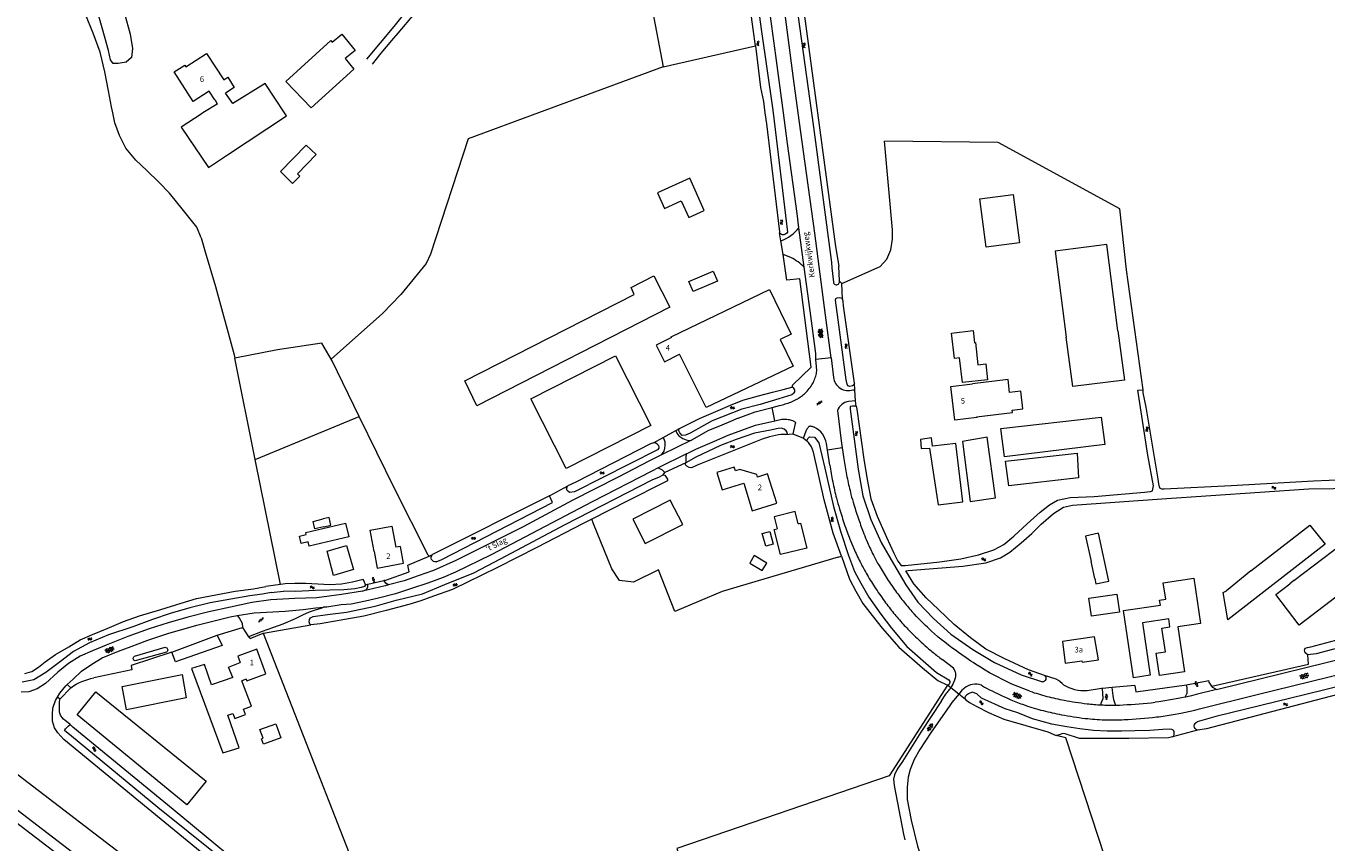
# Model space of a CAD drawing. Units: metres. Extents: x 202000 to 222000, y 431000 to 444000.
# Drawn here: x 205147 to 205605, y 437743 to 438031 of the extents above; entities that cross this region are included whole.
import ezdxf
from ezdxf.enums import TextEntityAlignment as Align

# ---------------------------------------------------------------- set-up
doc = ezdxf.new("R2010")
doc.units = ezdxf.units.M
doc.header["$MEASUREMENT"] = 0
doc.layers.get('0').update_dxf_attribs({"color": 5, "lineweight": 40})
for name, color, linetype in [('B01', 5, 'Continuous'), ('B02', 115, 'Continuous'), ('B11', 5, 'Continuous'), ('B14', 115, 'Continuous')]:
    doc.layers.add(name, color=color, linetype=linetype)
for name, color, linetype, lineweight in [('Q19', 4, 'Continuous', 30), ('S01', 4, 'Continuous', 0), ('S05', 4, 'Continuous', 0), ('T01', 5, 'Continuous', 30), ('T02', 4, 'Continuous', 30), ('T03', 4, 'Continuous', 30), ('T04', 1, 'Continuous', 30), ('T09', 46, 'Continuous', 30), ('T20', 4, 'Continuous', 30), ('T22', 4, 'Continuous', 30), ('V00', 4, 'Continuous', 30), ('Z02', 4, 'Continuous', 0), ('Z06', 4, 'Continuous', 0)]:
    doc.layers.add(name, color=color, linetype=linetype, lineweight=lineweight)
doc.layers.add('W00', color=150, linetype='Continuous', lineweight=30, true_color=0x007fff)
doc.styles.add('ISO', font='ISO.shx')

# ---------------------------------------------------------------- blocks, each defined once
blk = doc.blocks.new('WA')
at = {"color": 0, "lineweight": -2}
for centre, start, end in [((3.75, 0.25), 28.07249, 151.92751), ((3.75, -4.25), 28.07249, 151.92751), ((11.25, 4.25), 208.07249, 331.92751), ((11.25, -0.25), 208.07249, 331.92751)]:
    blk.add_arc(centre, 4.25, start, end, dxfattribs=at)
blk = doc.blocks.new('GV4')
at = {"color": 0, "lineweight": -2}
for p, q in [((21, 6.75), (0, -5.25)), ((0, 1.5), (9, 6.75)), ((0, 5.25), (25.5, -9.25)), ((5.5, -9.25), (31, 5.25)), ((10, 6.75), (31, -5.25)), ((22, 6.75), (31, 1.5)), ((0, -1.5), (13.5, -9.25)), ((17.5, -9.25), (31, -1.5))]:
    blk.add_line(p, q, dxfattribs=at)
blk = doc.blocks.new('GV2')
at = {"color": 0, "lineweight": -2}
for p, q in [((0, 0), (6, 10)), ((6, -10), (0, 0)), ((1, 10), (7, 0)), ((1, -10), (7, 0))]:
    blk.add_line(p, q, dxfattribs=at)
blk = doc.blocks.new('GV6')
at = {"color": 0, "lineweight": -2}
for p, q in [((13, 6), (0, -2)), ((13, -6), (0, 2)), ((25, -6), (5, 6)), ((25, 6), (5, -6)), ((30, -2), (17, 6)), ((30, 2), (17, -6))]:
    blk.add_line(p, q, dxfattribs=at)

msp = doc.modelspace()

# ---------------------------------------------------------------- linework, layer by layer
at = {"layer": 'B01', "color": 7, "lineweight": 0, "ltscale": 10, "flags": 128}
for points in [[(205213.273, 438004.648), (205213.219, 438004.613), (205211.214, 438007.701), (205205.613, 438004.064), (205198.851, 438014.479), (205202.593, 438016.909), (205202.977, 438016.318), (205210.275, 438021.057), (205216.33, 438011.731), (205217.73, 438012.641), (205220.059, 438009.054), (205216.949, 438007.035)], [(205369.311, 437971.814), (205371.774, 437966.342), (205377.701, 437969.01), (205380.365, 437963.092), (205385.836, 437965.554), (205380.71, 437976.944), (205369.311, 437971.814)], [(205374.28, 437920.765), (205368.89, 437918.079), (205371.813, 437912.213), (205377.162, 437914.878)], [(205481.928, 437892.726), (205481.962, 437892.449), (205474.292, 437891.519), (205472.84, 437903.498), (205480.509, 437904.428)], [(205390.229, 437873.073), (205392.128, 437866.961), (205399.815, 437869.35), (205402.796, 437859.572), (205411.466, 437862.215), (205408.166, 437872.574), (205404.636, 437871.498), (205404.369, 437872.335), (205398.346, 437874.093), (205396.856, 437873.627), (205396.429, 437874.999), (205390.229, 437873.073)], [(205418.92, 437855.019), (205419.813, 437855.238), (205421.975, 437846.428), (205412.718, 437844.156), (205410.556, 437852.967), (205411.587, 437853.22)], [(205269.386, 437845.261), (205270.521, 437839.291), (205279.79, 437841.053), (205278.655, 437847.023), (205277.078, 437846.723)], [(205523.555, 437815.123), (205512.16, 437813.486), (205513.204, 437805.819), (205519.045, 437806.554), (205519.198, 437806.171), (205524.885, 437806.946), (205523.555, 437815.123)], [(205224.273, 437800.099), (205224.484, 437799.523), (205231.204, 437801.983), (205227.994, 437810.75), (205221.274, 437808.289), (205222.106, 437806.017)]]:
    msp.add_lwpolyline(points, dxfattribs=at)
at = {"layer": 'B02', "color": 7, "lineweight": 0, "ltscale": 10, "flags": 128}
for points in [[(205485.302, 437952.673), (205483.08, 437969.738), (205494.857, 437971.272), (205497.078, 437954.206), (205485.302, 437952.673)], [(205360.65, 437856.644), (205365.057, 437847.992), (205378.247, 437854.711), (205373.84, 437863.363), (205360.65, 437856.644)]]:
    msp.add_lwpolyline(points, dxfattribs=at)
at = {"layer": 'B11', "color": 7, "lineweight": 0, "ltscale": 10, "flags": 128}
for points in [[(205237.777, 438000), (205230.954, 438010.458), (205219.55, 438003.37), (205216.949, 438007.035)], [(205213.273, 438004.648), (205214.063, 438003.085), (205209.021, 438000)], [(205208.38, 437999.608), (205201.384, 437994.991), (205210.975, 437980.716), (205217.69, 437985.17)], [(205209.021, 438000), (205208.38, 437999.608)], [(205217.69, 437985.17), (205238.427, 437999.004), (205237.777, 438000)], [(205374.28, 437920.765), (205374.143, 437921.04), (205408.837, 437937.734), (205416.443, 437921.866), (205412.614, 437920.034), (205417.191, 437910.624), (205386.46, 437896.063), (205377.162, 437914.878)], [(205481.928, 437892.726), (205494.565, 437894.258), (205494.464, 437895.085), (205498.235, 437895.542), (205497.481, 437901.761), (205493.567, 437901.287), (205493.002, 437905.943), (205480.509, 437904.428)], [(205418.92, 437855.019), (205417.873, 437859.288), (205410.54, 437857.489), (205411.587, 437853.22)], [(205269.386, 437845.261), (205267.966, 437852.729), (205275.658, 437854.192), (205277.078, 437846.723)], [(205219.557, 437800.67), (205211.995, 437798.131), (205209.531, 437805.291), (205205.022, 437803.908), (205216.033, 437774.097), (205221.764, 437775.904), (205217.842, 437787.457), (205219.522, 437788.061), (205220.244, 437786.249), (205224.06, 437787.696), (205223.279, 437789.547), (205226.161, 437790.614), (205222.761, 437799.504)], [(205219.557, 437800.67), (205218.077, 437804.431), (205222.106, 437806.017)], [(205224.273, 437800.099), (205222.761, 437799.504)]]:
    msp.add_lwpolyline(points, dxfattribs=at)
at = {"layer": 'B14', "color": 7, "lineweight": 0, "ltscale": 10, "flags": 128}
for points in [[(205254.563, 438024.949), (205257.963, 438027.776), (205262.68, 438022.103), (205259.141, 438019.257)], [(205259.141, 438019.257), (205262.191, 438015.464), (205247.232, 438001.805), (205238.276, 438011.106), (205254.066, 438025.567), (205254.563, 438024.949)], [(205240.636, 437975.153), (205236.332, 437979.338), (205245.387, 437988.6), (205248.944, 437985.357), (205242.323, 437978.5), (205243.198, 437977.663), (205240.636, 437975.153)], [(205531.709, 437923.132), (205527.84, 437953.579), (205509.582, 437951.185), (205513.561, 437920.826)], [(205381.969, 437936.954), (205380.43, 437940.47), (205388.94, 437944.156), (205390.465, 437940.634), (205381.969, 437936.954)], [(205301.339, 437905.43), (205361.123, 437935.982), (205360.065, 437938.421), (205368.08, 437942.552), (205373.72, 437931.493), (205305.596, 437896.669), (205301.339, 437905.43)], [(205475.925, 437913.553), (205474.124, 437913.335), (205473.044, 437922.244), (205480.644, 437923.166), (205481.159, 437918.92), (205481.579, 437918.971), (205482.323, 437911.134), (205485.116, 437911.448), (205485.738, 437905.762), (205476.961, 437904.854), (205475.925, 437913.553)], [(205531.709, 437923.132), (205534.06, 437905.715), (205515.834, 437903.484), (205513.561, 437920.826)], [(205324.684, 437899.104), (205354.482, 437914.264), (205367.038, 437889.664), (205337.182, 437874.485), (205324.684, 437899.104)], [(205490.485, 437888.652), (205525.85, 437892.652), (205527.109, 437883.031), (205491.732, 437878.608), (205490.485, 437888.652)], [(205474.579, 437883.271), (205466.394, 437882.383), (205466.018, 437885.296), (205462.128, 437884.788), (205462.317, 437881.565), (205465.31, 437881.731), (205468.3, 437861.713), (205477.002, 437862.744), (205474.579, 437883.271)], [(205485.622, 437885.552), (205476.89, 437884.021), (205479.593, 437862.883), (205488.54, 437864.13), (205485.622, 437885.552)], [(205492.161, 437877.041), (205517.328, 437879.946), (205517.841, 437871.216), (205493.327, 437868.341), (205492.161, 437877.041)], [(205251.675, 437853.908), (205254.161, 437854.49), (205253.513, 437857.165), (205251.462, 437856.684)], [(205246.517, 437847.042), (205246.13, 437848.663), (205243.647, 437848.069), (205243.035, 437850.626), (205245.457, 437851.205), (205245.293, 437851.891), (205259.332, 437855.249), (205260.496, 437850.385), (205246.517, 437847.042)], [(205251.675, 437853.908), (205248.499, 437853.165), (205247.872, 437855.845), (205251.462, 437856.684)], [(205406.307, 437851.551), (205408.918, 437852.256), (205410.138, 437847.736), (205407.526, 437847.031), (205406.307, 437851.551)], [(205578.646, 437838.371), (205599.459, 437854.473), (205604.892, 437847.786), (205570.489, 437821.083), (205568.924, 437830.678), (205570.045, 437831.369)], [(205593.856, 437834.961), (205617.728, 437853.074), (205625.975, 437842.364), (205595.718, 437819.168), (205587.487, 437830.033), (205592.398, 437833.746)], [(205523.562, 437835.681), (205523.981, 437833.772), (205528.596, 437834.785), (205524.9, 437851.62), (205520.328, 437850.616), (205522.285, 437841.701)], [(205252.773, 437845.318), (205259.671, 437847.375), (205262.16, 437838.794), (205255.031, 437836.771), (205252.773, 437845.318)], [(205403.506, 437843.744), (205401.894, 437841.096), (205406.249, 437838.446), (205407.86, 437841.095), (205403.506, 437843.744)], [(205523.562, 437835.681), (205522.285, 437841.701)], [(205533.789, 437824.357), (205546.728, 437826.262), (205546.46, 437828.083), (205548.605, 437828.399), (205547.756, 437834.17), (205558.527, 437835.756), (205560.882, 437819.772), (205552.888, 437818.595), (205555.222, 437802.752), (205546.406, 437801.454), (205545.243, 437809.347), (205548.513, 437809.829), (205547.284, 437818.168), (205550.115, 437818.585), (205549.701, 437821.398), (205540.454, 437820.036), (205543.18, 437801.527), (205537.28, 437800.658), (205533.789, 437824.357)], [(205578.646, 437838.371), (205570.045, 437831.369)], [(205593.856, 437834.961), (205592.398, 437833.746)], [(205522.41, 437822.364), (205521.533, 437828.713), (205531.403, 437830.099), (205532.291, 437823.767), (205522.41, 437822.364)], [(205198.068, 437809.723), (205214.002, 437815.717)], [(205214.002, 437815.717), (205215.754, 437812.078), (205199.318, 437806.248), (205198.068, 437809.723)], [(205180.489, 437797.501), (205201.678, 437801.74), (205203.086, 437793.561), (205182.09, 437789.305), (205180.489, 437797.501)], [(205171.226, 437795.709), (205210.154, 437764.105), (205203.382, 437755.79), (205164.624, 437787.569), (205171.226, 437795.709)], [(205230.416, 437777.136), (205229.697, 437779.075), (205230.251, 437779.28), (205229.122, 437782.324), (205234.693, 437784.39), (205236.541, 437779.408), (205230.416, 437777.136)]]:
    msp.add_lwpolyline(points, dxfattribs=at)
at = {"layer": 'Q19', "color": 7, "linetype": 'Continuous', "lineweight": 0, "ltscale": 10, "flags": 128}
for points in [[(205177.165, 438000), (205176.71, 438002.192), (205175.692, 438007.84), (205174.407, 438014.54), (205172.696, 438021.425), (205170.316, 438028.125), (205167.591, 438034.801), (205163.481, 438041.606), (205157.297, 438053.985), (205153.363, 438060.583), (205150.933, 438064.956)], [(205208.377, 437955.966), (205206.796, 437959.703), (205201.693, 437966.204), (205197.221, 437971.678), (205193.486, 437975.609), (205189.25, 437979.666), (205185.384, 437983.384), (205181.855, 437987.626), (205179.552, 437992.042), (205177.882, 437996.546), (205177.165, 438000)]]:
    msp.add_lwpolyline(points, dxfattribs=at)
at = {"layer": 'T01', "color": 7, "linetype": 'Continuous', "lineweight": 0, "ltscale": 10, "flags": 128}
msp.add_lwpolyline([(205419.604, 437941.463), (205414.975, 437941.028), (205413.671, 437950.067)], dxfattribs=at)
at = {"layer": 'T02', "color": 7, "linetype": 'Continuous', "lineweight": 0, "ltscale": 10, "flags": 128}
for points in [[(205361.093, 438070.164), (205371.38, 438016.332)], [(205371.38, 438016.332), (205327.321, 438000)], [(205327.321, 438000), (205302.581, 437990.829), (205289.251, 437950.196)], [(205434.398, 437939.754), (205447.871, 437945.781), (205450.305, 437948.376), (205451.615, 437951.718), (205452.28, 437955.495), (205452.294, 437958.735), (205449.378, 437989.996)], [(205532.438, 437966.122), (205489.515, 437989.608)], [(205540.652, 437902.304), (205534.843, 437944.594), (205532.438, 437966.122)], [(205208.377, 437955.966), (205209.787, 437950.997), (205213.413, 437938.767), (205220.007, 437914.623), (205220.245, 437913.443)], [(205289.251, 437950.196), (205287.785, 437946.837), (205278.827, 437935.889), (205272.389, 437929.202), (205254.204, 437913.066)], [(205434.614, 437934.324), (205434.398, 437939.754)], [(205227.466, 437877.705), (205220.245, 437913.443)], [(205236.421, 437833.588), (205227.466, 437877.705)], [(205433.044, 437843.231), (205392.196, 437831.126), (205375.441, 437823.996), (205369.706, 437838.792), (205360.898, 437834.435), (205355.956, 437834.945), (205353.288, 437839.046), (205346.826, 437855.005)], [(205273.114, 437835.011), (205281.794, 437837.984), (205281.248, 437840.381), (205288.78, 437843.589)], [(205288.78, 437843.589), (205289.981, 437844.101)], [(205225.619, 437814.542), (205230.273, 437816.379)], [(205230.273, 437816.379), (205230.356, 437816.412), (205247.015, 437819.326)], [(205230.273, 437816.38), (205273.583, 437705.294), (205262.709, 437701.577)], [(205564.94, 437797.641), (205599.033, 437805.433), (205598.723, 437808.707)], [(205471.634, 437797.964), (205451.052, 437765.964), (205376.121, 437740.348), (205398, 437678.295), (205531.868, 437724.031), (205529.434, 437730.576)], [(205510.028, 437800.163), (205505.84, 437801.426)], [(205537.755, 437797.918), (205529.742, 437797.204)], [(205526.276, 437796.864), (205525.922, 437796.83), (205520.881, 437796)], [(205529.434, 437730.576), (205513.379, 437779.489), (205509.999, 437780.294)]]:
    msp.add_lwpolyline(points, dxfattribs=at)
for points in [[(205512.633, 437798.033, 0.089097), (205510.028, 437800.163)], [(205520.881, 437796, -0.150292), (205512.633, 437798.033)]]:
    msp.add_lwpolyline(points, format="xyb", dxfattribs=at)
at = {"layer": 'T03', "color": 7, "linetype": 'Continuous', "lineweight": 0, "ltscale": 10, "flags": 128}
for points in [[(205416.939, 437903.936), (205423.498, 437910.317), (205419.604, 437941.463)], [(205288.474, 437843.95), (205276.575, 437867.496)]]:
    msp.add_lwpolyline(points, dxfattribs=at)
at = {"layer": 'T04', "color": 7, "linetype": 'Continuous', "lineweight": 0, "ltscale": 10, "flags": 128}
for points in [[(205254.204, 437913.066), (205250.896, 437918.737), (205235.304, 437916.439), (205220.245, 437913.443)], [(205264.16, 437892.846), (205254.544, 437912.483), (205254.204, 437913.066)], [(205276.575, 437867.496), (205264.16, 437892.846)], [(205537.755, 437797.918), (205538.103, 437795.65), (205555.98, 437798.111)]]:
    msp.add_lwpolyline(points, dxfattribs=at)
at = {"layer": 'T09', "color": 7, "linetype": 'Continuous', "lineweight": 0, "ltscale": 10, "flags": 128}
for points in [[(205413.803, 438069.922), (205417.095, 438047.55), (205423.654, 438000)], [(205416.433, 438070.081), (205425.82, 438000)], [(205403.879, 438023.649), (205403.132, 438029.585), (205398.355, 438064.284), (205398.201, 438065.373)], [(205401.015, 438065.756), (205406.006, 438028.771), (205409.922, 438001.777), (205410.134, 438000)], [(205403.879, 438023.649), (205405.73, 438008.945), (205406.715, 438004.045), (205407.265, 438000)], [(205407.265, 438000), (205407.791, 437996.132), (205412.376, 437957.992), (205412.435, 437957.676)], [(205410.134, 438000), (205415.15, 437957.959)], [(205423.654, 438000), (205424.345, 437994.993), (205430.708, 437947.222), (205430.854, 437945.381)], [(205425.82, 438000), (205432.128, 437952.911), (205433.342, 437945.884)], [(205430.854, 437945.381), (205431.39, 437940.311)], [(205433.555, 437940.578), (205433.342, 437945.884)], [(205438.788, 437904.589), (205438.51, 437903.951), (205438.093, 437903.655), (205437.711, 437903.553), (205437.212, 437903.506), (205436.808, 437903.538), (205436.517, 437903.706), (205436.22, 437904.219), (205435.849, 437905.749), (205433.126, 437926.982), (205432.124, 437933.936), (205432.212, 437934.456), (205432.744, 437934.753), (205433.53, 437934.824), (205434.05, 437934.795), (205434.34, 437934.646), (205434.614, 437934.324)], [(205438.788, 437904.589), (205438.773, 437905.453), (205435.019, 437931.969), (205434.839, 437933.56), (205434.614, 437934.324)], [(205377.104, 437888.6), (205384.208, 437892.101), (205390.785, 437894.978), (205395.074, 437896.837), (205399.499, 437898.641), (205405.004, 437900.174), (205409.956, 437901.469), (205413.704, 437902.416), (205416.7, 437903.227)], [(205417.336, 437900.947), (205416.751, 437900.566), (205412.205, 437899.068), (205405.574, 437897.131), (205399.055, 437895.407), (205388.639, 437891.293), (205380.895, 437886.994), (205379.275, 437886.275), (205378.105, 437886.197), (205377.264, 437887.066), (205376.768, 437887.999), (205377.104, 437888.6)], [(205439.387, 437896.456), (205439.711, 437895.462), (205442.162, 437877.816), (205443.341, 437870.634), (205444.647, 437863.819), (205446.826, 437857.634), (205450.14, 437850.258), (205452.712, 437844.636), (205454.143, 437841.818), (205455.265, 437840.243), (205456.725, 437840.21), (205468.974, 437841.551), (205476.331, 437842.579), (205482.626, 437843.992), (205488.01, 437845.831), (205491.57, 437847.697), (205495.072, 437850.656), (205499.762, 437854.98), (205504.321, 437859.052), (205507.637, 437861.682), (205510.47, 437863.382), (205514.968, 437864.284), (205523.354, 437864.676), (205541.152, 437866.092), (205543.221, 437866.358), (205543.927, 437866.658), (205544.262, 437868.411), (205542.35, 437879.23), (205538.811, 437902.139), (205540.652, 437902.304)], [(205617.254, 437867.635), (205617.308, 437867.828), (205617.257, 437868.576), (205617.14, 437869.804), (205616.953, 437870.626), (205616.127, 437870.651), (205611.809, 437870.462), (205600.792, 437870.083), (205571.725, 437868.379), (205548.086, 437867.171), (205547.278, 437867.215), (205546.66, 437867.454), (205546.401, 437867.987), (205546.191, 437869.059), (205545.951, 437870.745), (205541.736, 437896.101), (205540.651, 437901.248), (205540.652, 437902.304)], [(205439.387, 437896.456), (205438.1, 437896.472), (205437.315, 437896.343), (205437.272, 437895.498), (205440.147, 437874.325), (205441.806, 437864.847), (205444.579, 437856.502), (205448.269, 437848.402), (205452.565, 437840.851), (205456.916, 437833.416), (205461.168, 437827.362), (205466.683, 437821.502), (205472.865, 437815.98), (205480.542, 437810.579), (205488.283, 437805.986), (205497.691, 437801.614), (205505.182, 437799.143)], [(205414.532, 437886.49), (205412.996, 437886.463), (205412.037, 437886.37), (205408.86, 437885.721), (205406.282, 437884.89), (205383.374, 437875.628), (205381.353, 437874.768), (205380.468, 437874.83), (205379.711, 437875.297), (205379.281, 437875.75), (205379.236, 437876.134), (205379.383, 437876.501)], [(205414.532, 437886.49), (205415.046, 437886.748), (205415.155, 437887.115), (205414.778, 437887.8), (205414.059, 437888.344), (205413.035, 437888.692), (205411.94, 437888.673), (205409.205, 437888.012), (205403.596, 437886.937), (205397.066, 437884.752), (205391.552, 437882.565), (205382.845, 437878.5), (205379.383, 437876.501)], [(205422.079, 437884.274), (205422.372, 437885.086), (205422.919, 437885.71), (205424.688, 437885.586), (205426.22, 437883.538), (205428.349, 437874.663), (205431.479, 437861.138), (205433.932, 437852.403), (205436.672, 437843.75), (205438.88, 437838.103), (205441.042, 437834.049), (205443.874, 437829.027), (205448.123, 437823.069), (205451.913, 437818.159), (205457.324, 437811.645), (205467.735, 437802.507), (205472.159, 437799.855), (205472.437, 437799.322), (205472.335, 437798.514), (205472.054, 437798.125), (205471.634, 437797.964)], [(205434.226, 437843.555), (205431.371, 437851.687), (205428.175, 437863.425), (205424.374, 437880.319), (205423.69, 437882.151), (205422.608, 437883.63), (205422.079, 437884.274)], [(205367.97, 437883.605), (205368.661, 437883.636), (205369.422, 437882.958), (205369.857, 437882.216), (205369.826, 437881.735), (205369.337, 437881.151), (205340.072, 437866.25), (205338.27, 437866.047), (205337.491, 437866.725), (205337.246, 437867.585), (205337.711, 437868.438)], [(205367.97, 437883.605), (205366.843, 437883.26), (205340.59, 437869.639), (205337.711, 437868.438)], [(205247.015, 437819.326), (205246.703, 437819.57), (205246.517, 437820.374), (205246.542, 437821.181), (205246.954, 437821.802), (205247.83, 437822.24), (205253.002, 437822.962), (205259.632, 437823.824), (205269.738, 437825.878), (205277.173, 437827.982), (205286.449, 437830.233), (205294.361, 437833.613), (205304.567, 437837.666), (205314.009, 437842.589), (205336.79, 437854.787), (205367.463, 437870.48), (205370.094, 437871.619), (205370.894, 437872.017), (205371.39, 437872.237)], [(205371.39, 437872.237), (205371.986, 437872.151), (205372.836, 437870.725), (205372.846, 437870.187), (205371.494, 437869.473), (205358.831, 437863.112), (205346.231, 437856.659)], [(205505.84, 437801.426), (205500.253, 437803.442), (205491.91, 437807.314), (205485.226, 437810.754), (205479.723, 437814.751), (205474.036, 437819.436), (205468.434, 437824.718), (205464.159, 437828.794), (205459.772, 437833.828), (205456.948, 437838.408), (205457.811, 437838.461), (205477.008, 437840.055), (205485.189, 437841.212), (205490.325, 437842.989), (205493.653, 437844.928), (205497.686, 437848.319), (205501.453, 437851.513), (205504.737, 437854.911), (205509.092, 437858.614), (205512.569, 437860.805), (205515.705, 437861.588), (205547.26, 437863.776), (205599.15, 437867.27), (205616.468, 437867.545)], [(205598.723, 437808.707), (205597.828, 437809.402), (205597.62, 437810.378), (205597.761, 437811.072), (205598.64, 437811.356), (205599.809, 437811.529), (205642.118, 437822.81), (205642.613, 437823.049), (205642.836, 437823.514), (205642.796, 437824.685), (205640.15, 437855.003), (205639.742, 437857.512), (205637.831, 437860.341), (205636.29, 437861.774), (205633.822, 437863.48), (205630.22, 437865.205), (205627.227, 437866.21), (205624.124, 437866.83)], [(205331.204, 437864.87), (205289.981, 437844.101)], [(205291.244, 437841.589), (205293.233, 437842.408), (205332.358, 437862.508), (205331.204, 437864.87)], [(205779.558, 437856.784), (205781.027, 437856.803), (205781.777, 437856.709), (205782.24, 437856.415), (205782.509, 437855.882), (205782.437, 437855.281), (205781.799, 437854.601), (205780.093, 437854.098), (205711.367, 437836.82), (205674.425, 437828.161), (205665.053, 437825.908), (205601.751, 437809.085), (205598.723, 437808.707)], [(205346.231, 437856.659), (205343.162, 437855.087), (205326.732, 437846.608), (205312.908, 437839.613), (205297.004, 437831.795), (205290.36, 437829.492), (205285.838, 437827.802), (205281.635, 437826.463), (205273.586, 437824.367), (205265.745, 437822.371), (205250.37, 437819.632), (205247.015, 437819.326)], [(205434.226, 437843.555), (205435.185, 437840.824), (205437.081, 437835.498), (205439.363, 437831.177), (205441.8, 437826.801), (205445.059, 437822.613), (205448.649, 437818.16), (205454.505, 437811.481), (205462.773, 437804.112), (205468.264, 437799.635), (205471.634, 437797.964)], [(205266.402, 437833.483), (205265.901, 437834.703), (205265.564, 437835.293), (205261.778, 437834.345), (205257.89, 437833.722), (205253.784, 437833.48), (205249.537, 437833.619), (205245.328, 437833.855), (205241.409, 437833.903), (205237.992, 437833.807), (205236.421, 437833.588)], [(205233.091, 437830.688), (205230.066, 437830.138), (205225.544, 437829.523), (205218.803, 437828.372), (205211.528, 437827.038), (205204.412, 437825.343), (205197.474, 437823.362), (205191.251, 437821.182), (205184.226, 437818.643), (205175.689, 437815.847), (205169.036, 437812.931), (205163.326, 437809.934), (205158.341, 437806.027), (205153.62, 437802.452), (205149.341, 437799.94), (205145.228, 437799.044)], [(205146.213, 437802.095), (205148.638, 437802.904), (205150.956, 437804.403), (205153.305, 437806.287), (205156.987, 437808.846), (205161.684, 437811.595), (205165.735, 437813.969), (205170.081, 437815.867), (205175.23, 437817.99), (205180.949, 437820.527), (205186.601, 437822.466), (205194.129, 437824.726), (205201.273, 437827.017), (205206.738, 437828.608), (205213.591, 437829.935), (205220.426, 437831.165), (205226.807, 437832.022), (205231.211, 437832.827)], [(205236.421, 437833.588), (205231.211, 437832.827)], [(205233.091, 437830.688), (205237.461, 437831.167)], [(205266.402, 437833.483), (205265.971, 437832.804), (205264.825, 437832.477), (205262.604, 437832.074), (205258.693, 437831.662), (205253.759, 437831.54), (205248.633, 437831.453), (205241.822, 437831.068), (205237.461, 437831.167)], [(205184.814, 437808.222), (205195.695, 437811.379)], [(205196.203, 437809.72), (205185.114, 437806.65)], [(205632.471, 437803.228), (205598.02, 437794.677), (205566.348, 437786.918), (205559.767, 437785.11)], [(205633.035, 437800.794), (205609.312, 437794.752), (205562.966, 437782.557), (205559.867, 437782.174)], [(205550.972, 437779.78), (205551.445, 437780.192), (205551.592, 437780.578), (205551.574, 437781.615), (205551.414, 437781.977), (205551.18, 437782.204), (205550.734, 437782.427), (205549.907, 437782.49), (205547.567, 437782.315), (205543.002, 437782.008), (205537.78, 437781.88), (205533.018, 437781.819), (205527.93, 437781.751), (205523.106, 437781.996), (205518.313, 437782.625), (205513.693, 437783.276), (205508.471, 437784.282), (205501.659, 437786.183), (205496.401, 437788.206), (205492.016, 437789.726), (205483.599, 437793.424), (205481.998, 437794.99), (205480.375, 437795.577), (205479.021, 437794.997), (205478.318, 437794.525), (205477.905, 437793.98), (205477.739, 437793.555), (205478.019, 437792.945)], [(205478.019, 437792.945), (205479.361, 437791.911), (205481.978, 437790.534), (205486.124, 437788.377), (205491.543, 437785.972), (205507.001, 437781.549), (205509.999, 437780.294)], [(205262.709, 437701.577), (205262.211, 437700.32), (205261.123, 437699.918), (205260.082, 437700.15), (205225.817, 437728.625), (205193.145, 437754.88), (205162.585, 437780.057), (205160.208, 437782.071), (205160.563, 437782.654), (205161.64, 437783.67), (205162.132, 437784.101)], [(205262.709, 437701.577), (205261.479, 437702.709), (205231.983, 437726.31), (205198.459, 437754.106), (205163.147, 437783.178), (205162.132, 437784.101)], [(205509.999, 437780.294), (205511.853, 437780.824)], [(205550.972, 437779.78), (205549.575, 437779.468), (205535.56, 437779.173), (205518.199, 437779.165), (205513.121, 437780.788), (205512.234, 437780.984), (205511.853, 437780.824)]]:
    msp.add_lwpolyline(points, dxfattribs=at)
for points in [[(205415.15, 437957.959, -0.58831), (205412.435, 437957.676)], [(205431.39, 437940.311, 1.023773), (205433.555, 437940.578)], [(205417.336, 437900.947, 0.659702), (205416.7, 437903.227)], [(205291.244, 437841.589, -0.75298), (205289.981, 437844.101)], [(205195.695, 437811.379, -0.696304), (205196.203, 437809.72)], [(205185.114, 437806.65, -0.717409), (205184.814, 437808.222)], [(205505.84, 437801.426, -0.694112), (205505.182, 437799.143)], [(205559.867, 437782.174, -0.783446), (205559.767, 437785.11)]]:
    msp.add_lwpolyline(points, format="xyb", dxfattribs=at)
at = {"layer": 'T20', "color": 7, "linetype": 'Continuous', "lineweight": 0, "ltscale": 10, "flags": 128}
msp.add_lwpolyline([(205227.466, 437877.705), (205264.16, 437892.846)], dxfattribs=at)
at = {"layer": 'T22', "color": 7, "linetype": 'Continuous', "lineweight": 0, "ltscale": 10, "flags": 128}
for points in [[(205371.38, 438016.332), (205403.879, 438023.649)], [(205489.515, 437989.608), (205449.378, 437989.996)], [(205412.879, 437954.869), (205412.435, 437957.676)], [(205413.671, 437950.067), (205412.879, 437954.869)], [(205434.398, 437939.754), (205433.555, 437940.578)], [(205416.939, 437903.936), (205416.7, 437903.227)], [(205438.955, 437902.318), (205438.788, 437904.589)], [(205439.246, 437898.364), (205438.955, 437902.318)], [(205439.387, 437896.456), (205439.246, 437898.364)], [(205367.97, 437883.605), (205371.377, 437885.468)], [(205371.377, 437885.468), (205375.794, 437887.884)], [(205375.794, 437887.884), (205377.104, 437888.6)], [(205414.532, 437886.49), (205417.106, 437886.793)], [(205417.106, 437886.793), (205420.831, 437885.243)], [(205420.831, 437885.243), (205422.079, 437884.274)], [(205379.383, 437876.501), (205371.954, 437873.056)], [(205371.39, 437872.237), (205371.954, 437873.056)], [(205331.204, 437864.87), (205337.711, 437868.438)], [(205346.826, 437855.005), (205346.231, 437856.659)], [(205288.474, 437843.95), (205288.78, 437843.589)], [(205433.044, 437843.231), (205434.226, 437843.555)], [(205267.187, 437833.663), (205272.861, 437834.967)], [(205273.114, 437835.011), (205272.861, 437834.967)], [(205266.402, 437833.483), (205267.187, 437833.663)], [(205214.002, 437815.717), (205222.909, 437818.379)], [(205222.909, 437818.379), (205225.108, 437815.101)], [(205225.619, 437814.542), (205225.108, 437815.101)], [(205198.068, 437809.723), (205183.648, 437804.927), (205183.919, 437803.414), (205170.501, 437800.555)], [(205472.771, 437797.07), (205471.634, 437797.964)], [(205529.742, 437797.204), (205526.276, 437796.864)], [(205555.98, 437798.111), (205563.857, 437799.642)], [(205158.563, 437793.056), (205162.428, 437797.137)], [(205475.62, 437794.831), (205472.771, 437797.07)], [(205478.019, 437792.945), (205475.62, 437794.831)], [(205162.132, 437784.101), (205160.9, 437785.165)], [(205559.867, 437782.174), (205550.972, 437779.78)]]:
    msp.add_lwpolyline(points, dxfattribs=at)
for points in [[(205162.428, 437797.137, -0.111303), (205170.501, 437800.555)], [(205158.437, 437788.538, -0.061496), (205158.563, 437793.056)], [(205159.002, 437787.114, -0.131506), (205158.437, 437788.538)], [(205160.9, 437785.165, -0.095372), (205159.002, 437787.114)]]:
    msp.add_lwpolyline(points, format="xyb", dxfattribs=at)
at = {"layer": 'V00', "color": 7, "linetype": 'Continuous', "lineweight": 0, "ltscale": 10, "flags": 128}
for points in [[(205419.009, 438000), (205417.34, 438012.186), (205413.904, 438038.454), (205410.369, 438065.056), (205408.629, 438078.29)], [(205413.794, 438000), (205411.05, 438020.257), (205407.247, 438048.902), (205403.878, 438073.719)], [(205266.782, 438019.049), (205276.421, 438030.486), (205278.789, 438033.523), (205280.485, 438035.472), (205281.298, 438036.196), (205281.845, 438036.782), (205281.535, 438036.969)], [(205288.1, 438039.404), (205283.547, 438034.967), (205277.745, 438028.201), (205275.543, 438025.632), (205271.76, 438021.131), (205268.715, 438017.2)], [(205419.249, 437959.489), (205418.563, 437964.568), (205415.254, 437989.227), (205413.794, 438000)], [(205430.653, 437913.518), (205428.66, 437928.626), (205424.796, 437957.544), (205420.862, 437986.463), (205419.009, 438000)], [(204836.309, 437984.769), (205817.626, 437232.431)], [(205823.256, 437232.291), (204849.179, 437979.649)], [(205421.135, 437945.519), (205419.249, 437959.489)], [(204904.486, 437949.812), (205841.111, 437231.848)], [(205416.394, 437948.933), (205413.671, 437950.067)], [(205425.243, 437912.929), (205425.166, 437915.15), (205423.208, 437930.16), (205421.135, 437945.519)], [(205430.653, 437913.518), (205425.243, 437912.929)], [(205425.54, 437909.008), (205425.38, 437910.463), (205425.243, 437912.929)], [(205430.653, 437913.518), (205431.427, 437906.666)], [(205439.246, 437898.364), (205436.771, 437898.119)], [(205438.309, 437902.252), (205438.955, 437902.318)], [(205397.783, 437892.255), (205403.84, 437894.468), (205409.814, 437896.069)], [(205409.814, 437896.069), (205412.434, 437896.743)], [(205410.739, 437891.336), (205409.814, 437896.069)], [(205432.852, 437894.958), (205434.11, 437884.296), (205434.542, 437881.754)], [(205397.783, 437892.255), (205394.293, 437890.794), (205390.632, 437889.253), (205387.391, 437887.873), (205381.397, 437884.563)], [(205394.237, 437886.221), (205403.975, 437889.847), (205410.739, 437891.336)], [(205410.739, 437891.336), (205413.263, 437891.877), (205413.601, 437891.904), (205413.94, 437891.917), (205414.279, 437891.916), (205414.618, 437891.9), (205415.008, 437891.865), (205415.398, 437891.813), (205415.761, 437891.748), (205416.122, 437891.667), (205416.546, 437891.551), (205416.965, 437891.416), (205417.216, 437891.318), (205417.458, 437891.202), (205417.655, 437891.089), (205417.843, 437890.961), (205417.9, 437890.909), (205417.944, 437890.846), (205417.99, 437890.734), (205418.01, 437890.614), (205418.003, 437890.494), (205417.969, 437890.378), (205417.106, 437886.793)], [(205420.831, 437885.243), (205421.818, 437887.757), (205421.93, 437888.05), (205422.065, 437888.334), (205422.221, 437888.606), (205422.398, 437888.865), (205422.586, 437889.098), (205422.791, 437889.316), (205422.886, 437889.393), (205422.994, 437889.45), (205423.178, 437889.505), (205423.369, 437889.524), (205423.561, 437889.506), (205423.746, 437889.452), (205424.662, 437889.09)], [(205370.767, 437879.318), (205371.051, 437879.74), (205371.65, 437880.615), (205371.958, 437881.715), (205372.039, 437882.638), (205372, 437883.77), (205371.694, 437884.86), (205371.377, 437885.468)], [(205381.397, 437884.563), (205370.767, 437879.318)], [(205375.794, 437887.884), (205376.189, 437887.01), (205376.917, 437886.005), (205378.259, 437885.048), (205379.437, 437884.645), (205380.401, 437884.431), (205381.397, 437884.563)], [(205379.605, 437879.668), (205382.836, 437881.284), (205389.433, 437884.123), (205394.237, 437886.221)], [(205429.276, 437880.999), (205428.935, 437883.29)], [(205434.542, 437881.754), (205429.276, 437880.999)], [(205430.098, 437875.718), (205429.276, 437880.999)], [(205434.542, 437881.754), (205435.107, 437877.91), (205435.324, 437876.516)], [(205370.767, 437879.318), (205366.523, 437877.224), (205355.482, 437871.448), (205339.26, 437863.164), (205322.017, 437853.96), (205298.251, 437842.072), (205290.342, 437838.48), (205284.976, 437836.642), (205280.013, 437834.887), (205274.484, 437833.404)], [(205379.605, 437879.668), (205369.639, 437874.684)], [(205369.639, 437874.684), (205367.334, 437873.532), (205346.315, 437862.746), (205310.623, 437844.068), (205298.149, 437837.864), (205293.763, 437836.042), (205288.305, 437834.009), (205282.613, 437832.165), (205276.884, 437830.301), (205270.957, 437828.721), (205266.367, 437827.625), (205261.256, 437826.597), (205257.707, 437826.364), (205252.689, 437825.587), (205251.55, 437825.505)], [(205274.484, 437833.404), (205274.352, 437833.484), (205273.479, 437834.027), (205272.907, 437834.881), (205272.861, 437834.967)], [(205265.344, 437831.257), (205257.934, 437829.979), (205249.195, 437828.89), (205241.402, 437828.604), (205232.999, 437828.096), (205226.254, 437827.213), (205218.676, 437825.605), (205211.043, 437823.862), (205203.681, 437821.97), (205196.744, 437819.97), (205189.981, 437817.858), (205182.497, 437815.254), (205174.811, 437812.108), (205170.005, 437810.106), (205165.734, 437808.305), (205161.573, 437805.641), (205157.861, 437802.621), (205153.493, 437798.609), (205150.567, 437796.735), (205147.57, 437795.666), (205144.941, 437795.564)], [(205265.344, 437831.257), (205266.681, 437831.741), (205267.146, 437832.632), (205267.187, 437833.663)], [(205274.484, 437833.404), (205273.283, 437833.082), (205265.344, 437831.257)], [(205221.026, 437822.564), (205227.123, 437823.559), (205237.984, 437824.127), (205244.349, 437824.754), (205248.853, 437825.311), (205251.55, 437825.505)], [(205225.108, 437815.101), (205225.23, 437815.173), (205229.979, 437817.135), (205234.008, 437818.491), (205237.291, 437819.66), (205241.676, 437821.54), (205244.207, 437822.908), (205246.572, 437823.87), (205248.749, 437824.637), (205250.679, 437825.188), (205251.55, 437825.505)], [(205161.137, 437798.217), (205163.204, 437800.137), (205166.152, 437802.952), (205169.759, 437805.453), (205173.427, 437807.724), (205179.245, 437810.051), (205183.672, 437811.682), (205189.569, 437813.913), (205196.674, 437816.204), (205206.84, 437819.239), (205218.582, 437822.165), (205221.026, 437822.564)], [(205221.026, 437822.564), (205221.834, 437821.779), (205222.883, 437819.934), (205222.909, 437818.379)], [(205500.74, 437795.857), (205494.376, 437798.398), (205493.683, 437798.722), (205492.27, 437799.391), (205490.868, 437800.083), (205489.478, 437800.8), (205488.101, 437801.539), (205486.52, 437802.424), (205484.954, 437803.334), (205483.255, 437804.36), (205481.573, 437805.412), (205480.706, 437805.972), (205479.849, 437806.546), (205478.277, 437807.625), (205476.714, 437808.718), (205475.574, 437809.529), (205474.442, 437810.349), (205473.211, 437811.256), (205471.986, 437812.172), (205470.674, 437813.17), (205469.37, 437814.179), (205468.856, 437814.587), (205468.349, 437815.005), (205468.205, 437815.129), (205468.063, 437815.256), (205467.044, 437816.187), (205466.027, 437817.121), (205464.578, 437818.463), (205463.857, 437819.136), (205463.137, 437819.812), (205461.585, 437821.382), (205460.733, 437822.255), (205459.906, 437823.151)], [(205566.564, 437796.482), (205644.412, 437815.715)], [(205473.766, 437803.985), (205469.789, 437807.066)], [(205548.466, 437787.214), (205551.209, 437787.676), (205553.945, 437788.176), (205555.612, 437788.506), (205557.273, 437788.86), (205558.929, 437789.238), (205560.58, 437789.64), (205580.869, 437794.675), (205618.77, 437804.053), (205642.238, 437809.726), (205645.622, 437810.834)], [(205157.697, 437793.766), (205158.545, 437795.18), (205160.614, 437797.731), (205161.137, 437798.217)], [(205162.428, 437797.137), (205161.137, 437798.217)], [(205474.408, 437800.488), (205474.11, 437799.744), (205473.786, 437799.008), (205473.487, 437798.382), (205473.169, 437797.763), (205472.976, 437797.414), (205472.771, 437797.07)], [(205483.64, 437797.982), (205484.754, 437797.361), (205485.624, 437796.887), (205486.499, 437796.422), (205487.379, 437795.968), (205488.264, 437795.523), (205489.465, 437794.937), (205490.672, 437794.364), (205491.752, 437793.868), (205492.838, 437793.386), (205493.997, 437792.889), (205495.162, 437792.406), (205496.334, 437791.939), (205497.511, 437791.486), (205498.116, 437791.275), (205499.083, 437790.921)], [(205530.973, 437790.974), (205530.761, 437791.441), (205530.335, 437792.797), (205530.059, 437794.367), (205529.742, 437797.204)], [(205555.465, 437793.796), (205555.757, 437794.247), (205556.221, 437795.196), (205556.15, 437797.115), (205555.98, 437798.111)], [(205564.94, 437797.641), (205563.951, 437799.13), (205563.857, 437799.642)], [(205566.564, 437796.482), (205566.299, 437796.615), (205565.213, 437797.231), (205564.94, 437797.641)], [(205613.725, 437418.6), (205577.039, 437447.072), (205540.805, 437474.995), (205481.206, 437520.575), (205440.281, 437552.145), (205385.758, 437593.968), (205358.307, 437614.743), (205342.299, 437627.761), (205329.476, 437638.759), (205316.679, 437649.296), (205270.413, 437687.803), (205249.508, 437705.367), (205235.796, 437716.676), (205211.277, 437736.636), (205186.445, 437757.032), (205159.878, 437778.859), (205157.764, 437781.224), (205156.696, 437783.011), (205155.946, 437785.341), (205155.906, 437787.722), (205156.08, 437789.895), (205157.032, 437792.657), (205157.697, 437793.766)], [(205158.563, 437793.056), (205157.697, 437793.766)], [(205469.559, 437792.456), (205471.098, 437794.812)], [(205471.098, 437794.812), (205471.426, 437795.292)], [(205475.62, 437794.831), (205473.191, 437791.872)], [(205476.51, 437795.916), (205475.62, 437794.831)], [(205525.871, 437791.05), (205525.861, 437791.626), (205526.581, 437793.329), (205526.276, 437796.864)], [(205555.465, 437793.796), (205554.219, 437793.537), (205552.971, 437793.291), (205550.309, 437792.804), (205547.64, 437792.355), (205546.252, 437792.151), (205544.86, 437791.983)], [(205566.564, 437796.482), (205559.312, 437794.69), (205557.735, 437794.306), (205556.152, 437793.945), (205555.465, 437793.796)], [(205469.559, 437792.456), (205462.197, 437781.422), (205455.728, 437771.114), (205453.932, 437768.318), (205452.908, 437766.399), (205452.588, 437764.857), (205452.857, 437762.615), (205456.164, 437745.444), (205456.564, 437743.396)], [(205472.24, 437790.435), (205465.847, 437781.388), (205461.935, 437775.368), (205459.941, 437771.8), (205458.523, 437768.204), (205457.782, 437765.521), (205457.362, 437762), (205457.454, 437757.661), (205458.789, 437750.328), (205461.094, 437741.245), (205461.702, 437739.392)], [(205473.191, 437791.872), (205472.24, 437790.435)], [(205525.871, 437791.05), (205526.523, 437791.021), (205527.172, 437790.998)], [(205530.973, 437790.974), (205532.32, 437791.012), (205533.666, 437791.074)]]:
    msp.add_lwpolyline(points, dxfattribs=at)
for points in [[(205412.879, 437954.869, 0.144951), (205419.249, 437959.489)], [(205421.135, 437945.519, 0.087767), (205416.394, 437948.933)], [(205425.144, 437907.053, 0.041), (205425.54, 437909.008)], [(205422.104, 437901.815, 0.031804), (205423.523, 437903.604)], [(205423.523, 437903.604, 0.039958), (205424.438, 437905.187)], [(205424.438, 437905.187, 0.040595), (205425.144, 437907.053)], [(205431.427, 437906.666, 0.475535), (205438.309, 437902.252)], [(205416.345, 437897.978, 0.020686), (205418.218, 437898.827)], [(205418.218, 437898.827, 0.030477), (205419.401, 437899.513)], [(205419.401, 437899.513, 0.029749), (205420.878, 437900.625)], [(205420.878, 437900.625, 0.03229), (205422.104, 437901.815)], [(205436.771, 437898.119, 0.298613), (205432.852, 437894.958)], [(205412.434, 437896.743, 0.019618), (205414.414, 437897.282)], [(205414.414, 437897.282, 0.019564), (205416.345, 437897.978)], [(205428.935, 437883.29, 0.248703), (205424.662, 437889.09)], [(205379.605, 437879.668, 0.126236), (205379.383, 437876.501)], [(205430.098, 437875.718, 0.012244), (205431.146, 437869.835)], [(205435.324, 437876.516, 0.012255), (205436.327, 437870.89)], [(205369.639, 437874.684, -0.182743), (205371.954, 437873.056)], [(205436.327, 437870.89, 0.012524), (205437.605, 437865.319)], [(205431.146, 437869.835, 0.012255), (205432.483, 437864.011)], [(205432.483, 437864.011, 0.012724), (205433.549, 437860.229)], [(205437.605, 437865.319, 0.012095), (205438.6, 437861.788)], [(205438.6, 437861.788, 0.008198), (205440.362, 437856.399)], [(205433.549, 437860.229, 0.008224), (205435.365, 437854.673)], [(205435.365, 437854.673, 0.008068), (205437.216, 437849.588)], [(205440.362, 437856.399, 0.008337), (205442.153, 437851.478)], [(205437.216, 437849.588, 0.012234), (205438.585, 437846.262)], [(205442.153, 437851.478, 0.012093), (205443.422, 437848.396)], [(205443.422, 437848.396, 0.012661), (205445.516, 437843.955)], [(205438.585, 437846.262, 0.012283), (205440.791, 437841.582)], [(205445.516, 437843.955, 0.01433), (205447.529, 437840.213)], [(205440.791, 437841.582, 0.014267), (205442.946, 437837.577)], [(205447.529, 437840.213, 0.014069), (205450.366, 437835.589)], [(205442.946, 437837.577, 0.01396), (205445.94, 437832.697)], [(205450.366, 437835.589, 0.013153), (205453.713, 437830.748)], [(205445.94, 437832.697, 0.01296), (205449.446, 437827.628)], [(205453.713, 437830.748, 0.013252), (205456.739, 437826.83)], [(205449.446, 437827.628, 0.013237), (205452.641, 437823.49)], [(205456.739, 437826.83, 0.01316), (205459.906, 437823.151)], [(205452.641, 437823.49, 0.013257), (205455.993, 437819.596)], [(205455.993, 437819.596, 0.013611), (205459.41, 437816.032)], [(205459.41, 437816.032, 0.011956), (205463.415, 437812.258)], [(205463.415, 437812.258, 0.012054), (205466.54, 437809.585)], [(205466.54, 437809.585, 0.012117), (205469.789, 437807.066)], [(205474.404, 437802.84, 0.087069), (205473.766, 437803.985)], [(205474.612, 437801.546, 0.086553), (205474.404, 437802.84)], [(205474.408, 437800.488, 0.087002), (205474.612, 437801.546)], [(205483.64, 437797.982, 0.25438), (205477.618, 437797.012)], [(205471.426, 437795.292, 0.031027), (205472.375, 437796.473)], [(205472.375, 437796.473, 0.013947), (205472.771, 437797.07)], [(205477.618, 437797.012, 0.061685), (205476.51, 437795.916)], [(205500.74, 437795.857, 0.016891), (205506.718, 437794.076)], [(205506.718, 437794.076, 0.016922), (205512.803, 437792.709)], [(205512.803, 437792.709, 0.017086), (205520.878, 437791.469)], [(205499.083, 437790.921, 0.017226), (205505.403, 437789.038)], [(205505.403, 437789.038, 0.017221), (205511.837, 437787.593)], [(205520.878, 437791.469, 0.017122), (205525.871, 437791.05)], [(205527.172, 437790.998, 0.013156), (205530.973, 437790.974)], [(205533.666, 437791.074, 0.013132), (205544.86, 437791.983)], [(205511.837, 437787.593, 0.017084), (205520.265, 437786.299)], [(205520.265, 437786.299, 0.021653), (205527.008, 437785.793)], [(205527.008, 437785.793, 0.021458), (205533.952, 437785.874)], [(205533.952, 437785.874, 0.013075), (205545.417, 437786.806)], [(205545.417, 437786.806, 0.013104), (205548.466, 437787.214)]]:
    msp.add_lwpolyline(points, format="xyb", dxfattribs=at)
at = {"layer": 'W00', "color": 7, "linetype": 'Continuous', "lineweight": 0, "ltscale": 10, "flags": 128}
msp.add_lwpolyline([(205181.376, 438035.073), (205183.382, 438027.77), (205184.12, 438022.77), (205183.81, 438019.558), (205181.879, 438017.912), (205179.063, 438017.442), (205177.314, 438017.527), (205176.449, 438018.742), (205175.739, 438022.09), (205173.434, 438030.021), (205171.838, 438035.775)], dxfattribs=at)

# ---------------------------------------------------------------- block references
at = {"layer": 'S01', "color": 7, "linetype": 'Continuous', "lineweight": 0, "ltscale": 10, "xscale": 0.1, "yscale": 0.1, "zscale": 0.1}
for name, p, rotation in [('GV4', (205426.809, 437923.749), 275.277406), ('GV2', (205426.663, 437897.319), 120.924459), ('GV2', (205268.877, 437835.061), 18.308068), ('GV2', (205229.26, 437821.371), 309.563509), ('GV4', (205174.608, 437810.019), 21.843977), ('GV4', (205595.991, 437800.9), 17.511196), ('GV2', (205559.169, 437798.273), 23.567071), ('GV4', (205494.817, 437795.067), 335.152794), ('GV2', (205527.432, 437793.908), 5.391463), ('GV6', (205464.631, 437781.897), 56.834401)]:
    msp.add_blockref(name, p, dxfattribs=dict(at, rotation=rotation))
at = {"layer": 'S05', "color": 7, "linetype": 'Continuous', "lineweight": 0, "ltscale": 10, "xscale": 0.1, "yscale": 0.1, "zscale": 0.1}
for p, rotation in [((205404.683, 438025.312), 276.947411), ((205420.992, 438024.61), 276.947411), ((205413.015, 437962.209), 277.352379), ((205435.772, 437918.454), 278.802804), ((205395.094, 437895.665), 20.173945), ((205541.99, 437889.115), 272.808053), ((205439.384, 437887.639), 278.802804), ((205395.078, 437881.971), 20.609693), ((205349.164, 437872.607), 26.539438), ((205586.045, 437867.699), 359.770818), ((205430.777, 437857.265), 285.24507), ((205303.772, 437849.5), 28.820836), ((205483.691, 437842.358), 4.934986), ((205297.349, 437833.028), 33.372202), ((205246.811, 437832.496), 0.973934), ((205168.501, 437813.938), 28.948862), ((205500.179, 437802.192), 338.773232), ((205482.893, 437792.086), 336.432929), ((205590.17, 437791.085), 12.410775), ((205170.127, 437775.939), 317.876562)]:
    msp.add_blockref('WA', p, dxfattribs=dict(at, rotation=rotation))

# ---------------------------------------------------------------- texts
at = {"layer": 'Z02', "color": 7, "lineweight": 0, "style": 'ISO'}
for s, p in [('6', (205207.903, 438010.325)), ('4', (205372.245, 437915.494)), ('5', (205476.311, 437896.797)), ('2', (205404.711, 437866.223)), ('2', (205273.657, 437841.955)), ('3a', (205516.433, 437808.933)), ('1', (205225.476, 437804.37))]:
    msp.add_text(s, height=2, dxfattribs=at).set_placement(p, align=Align.BOTTOM_LEFT)
at = {"layer": 'Z06', "color": 7, "lineweight": 0, "style": 'ISO'}
for s, rotation, p in [('Kerkwijkweg', 98.34087, (205425.507, 437942.117)), ("'t Slag", 26.87254, (205309.717, 437844.503))]:
    msp.add_text(s, height=2, rotation=rotation, dxfattribs=at).set_placement(p, align=Align.BOTTOM_LEFT)

doc.saveas('drawing.dxf')
